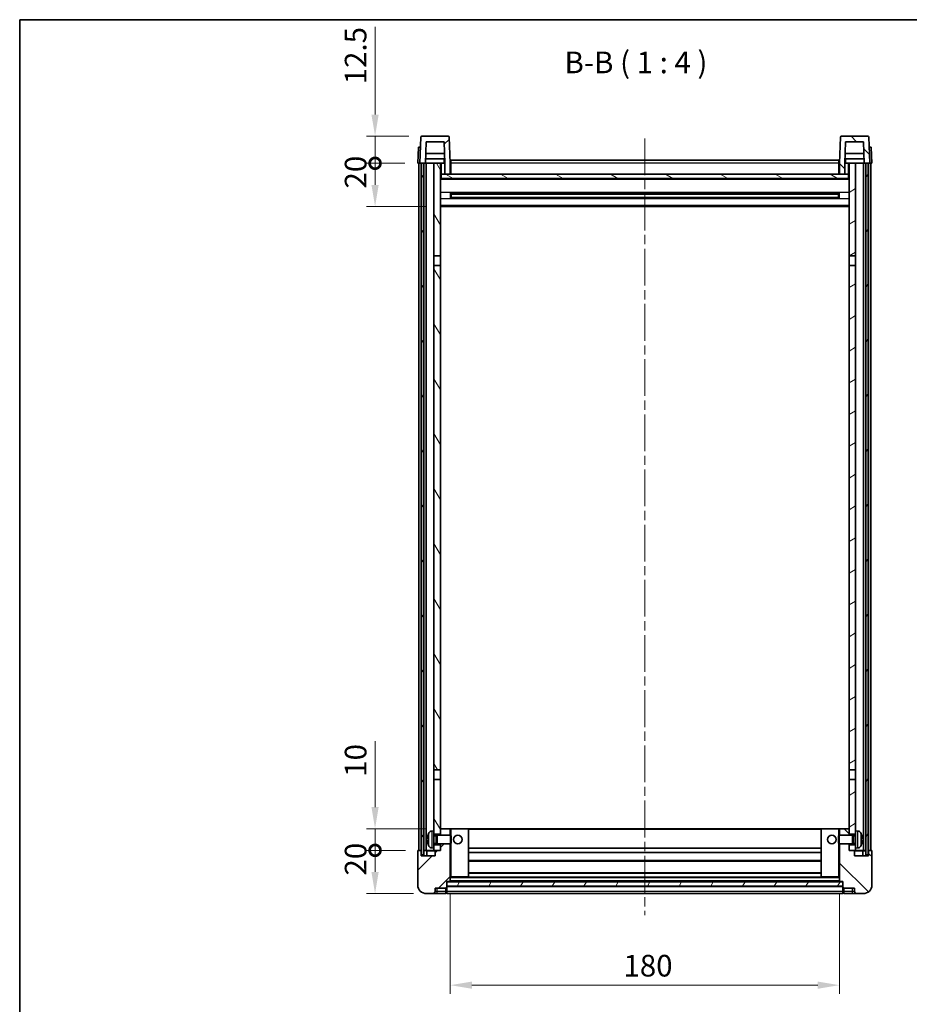
# Model space of a CAD drawing. Units: millimetres. Extents: x 0 to 8476, y -1 to 1124.
# Drawn here: x 1183 to 1594, y 669 to 1124 of the extents above; entities that cross this region are included whole.
import ezdxf

# ---------------------------------------------------------------- set-up
doc = ezdxf.new("R2010")
doc.units = ezdxf.units.MM
doc.header["$LTSCALE"] = 3
doc.linetypes.add('CHAIN', pattern=[0.3543, 0.2362, -0.0295, 0.0591, -0.0295])
doc.layers.get('Defpoints').update_dxf_attribs({"lineweight": 25})
for name, color, linetype, lineweight in [('Border (ISO)', 7, 'Continuous', 35), ('Centerline (ISO)', 131, 'Continuous', 18), ('Dimension (ISO)', 7, 'Continuous', 18), ('Hatch (ISO)', 1, 'Continuous', 18), ('Symbol (ISO)', 7, 'Continuous', 18), ('Visible (ISO)', 7, 'Continuous', 35), ('Visible Narrow (ISO)', 7, 'Continuous', 25)]:
    doc.layers.add(name, color=color, linetype=linetype, lineweight=lineweight)
doc.styles.add('Note Text (TK)', font='txt')
doc.dimstyles.new('Default - Method 1b (TK)', dxfattribs={"dimscale": 3, "dimtxt": 2.5, "dimasz": 2.5, "dimexe": 1, "dimexo": 1.5, "dimgap": 1, "dimtad": 1, "dimtoh": 1, "dimrnd": 1e-08, "dimdsep": 46, "dimtxsty": 'Note Text (TK)', "dimcen": 0.09, "dimdle": 5, "dimclrd": 100, "dimclre": 100, "dimclrt": 7, "dimadec": 1, "dimazin": 1, "dimtfac": 1, "dimtmove": 0, "dimatfit": 3, "dimfxl": 1, "dimtolj": 1, "dimlwd": -1, "dimlwe": -1, "dimarcsym": 0})
pattern_1 = [(45, (1125, -32), (-8.98026, 8.98026), [])]
pattern_2 = [(135.0002, (1125, -32), (-8.98022, -8.98029), [])]
pattern_3 = [(60, (1125, -32), (-10.99852, 6.35), [])]

# ---------------------------------------------------------------- blocks, each defined once
blk = doc.blocks.new('図面枠 tk図枠')
at = {"layer": 'Border (ISO)'}
for q in [(405.5, 289), (14.5, 8)]:
    blk.add_line((14.5, 289), q, dxfattribs=at)
blk = doc.blocks.new('*D58')
at = {"layer": 'Defpoints', "color": 0}
for p in [(1382.1, 725.83), (1562.1, 725.83), (1562.1, 677.83)]:
    blk.add_point(p, dxfattribs=at)
at = {"layer": 'Dimension (ISO)', "color": 100}
for p, q in [((1382.1, 719.83), (1382.1, 673.83)), ((1562.1, 719.83), (1562.1, 673.83)), ((1392.1, 677.83), (1552.1, 677.83))]:
    blk.add_line(p, q, dxfattribs=at)
for points in [[(1392.1, 679.49), (1392.1, 676.16), (1382.1, 677.83)], [(1552.1, 679.49), (1552.1, 676.16), (1562.1, 677.83)]]:
    blk.add_solid(points, dxfattribs=at)
at = {"layer": 'Dimension (ISO)', "color": 7, "insert": (1462.21, 686.83), "char_height": 10, "attachment_point": 4, "style": 'Note Text (TK)'}
blk.add_mtext('\\A1;180', dxfattribs=at)
blk = doc.blocks.new('_DotSmall')
at = {"color": 0, "linetype": 'ByBlock', "const_width": 0.5}
blk.add_lwpolyline([(-0.0625, 0, 1), (0.0625, 0, 1)], format="xyb", close=True, dxfattribs=at)
blk = doc.blocks.new('*D71')
at = {"layer": 'Defpoints', "color": 0}
for p in [(1347.35, 740.13), (1367.35, 740.13), (1371.1, 720.13)]:
    blk.add_point(p, dxfattribs=at)
at = {"layer": 'Dimension (ISO)', "color": 100}
for p, q in [((1361.35, 740.13), (1343.35, 740.13)), ((1347.35, 730.13), (1347.35, 740.13)), ((1365.1, 720.13), (1343.35, 720.13))]:
    blk.add_line(p, q, dxfattribs=at)
blk.add_solid([(1345.68, 730.13), (1349.01, 730.13), (1347.35, 720.13)], dxfattribs=at)
at = {"layer": 'Dimension (ISO)', "color": 100, "xscale": 10, "yscale": 10, "zscale": 10, "rotation": 90}
blk.add_blockref('_DotSmall', (1347.35, 740.13), dxfattribs=at)
at = {"layer": 'Dimension (ISO)', "color": 7, "insert": (1338.35, 728.48), "char_height": 10, "attachment_point": 4, "rotation": 90, "style": 'Note Text (TK)'}
blk.add_mtext('\\A1;20', dxfattribs=at)
blk = doc.blocks.new('*D72')
at = {"layer": 'Defpoints', "color": 0}
for p in [(1347.35, 750.13), (1376.7, 750.13), (1367.35, 740.13)]:
    blk.add_point(p, dxfattribs=at)
at = {"layer": 'Dimension (ISO)', "color": 100}
for p, q in [((1347.35, 760.13), (1347.35, 790.63)), ((1370.7, 750.13), (1343.35, 750.13)), ((1347.35, 740.13), (1347.35, 750.13)), ((1361.35, 740.13), (1343.35, 740.13)), ((1347.35, 740.13), (1347.35, 730.13))]:
    blk.add_line(p, q, dxfattribs=at)
blk.add_solid([(1345.68, 760.13), (1349.01, 760.13), (1347.35, 750.13)], dxfattribs=at)
at = {"layer": 'Dimension (ISO)', "color": 100, "xscale": 10, "yscale": 10, "zscale": 10, "rotation": 90}
blk.add_blockref('_DotSmall', (1347.35, 740.13), dxfattribs=at)
at = {"layer": 'Dimension (ISO)', "color": 7, "insert": (1338.35, 774.13), "char_height": 10, "attachment_point": 4, "rotation": 90, "style": 'Note Text (TK)'}
blk.add_mtext('\\A1;10', dxfattribs=at)
blk = doc.blocks.new('*D73')
at = {"layer": 'Defpoints', "color": 0}
for p in [(1347.35, 1057.63), (1367.1, 1057.63), (1376.6, 1037.63)]:
    blk.add_point(p, dxfattribs=at)
at = {"layer": 'Dimension (ISO)', "color": 100}
for p, q in [((1361.1, 1057.63), (1343.35, 1057.63)), ((1347.35, 1047.63), (1347.35, 1057.63)), ((1370.6, 1037.63), (1343.35, 1037.63))]:
    blk.add_line(p, q, dxfattribs=at)
blk.add_solid([(1345.68, 1047.63), (1349.01, 1047.63), (1347.35, 1037.63)], dxfattribs=at)
at = {"layer": 'Dimension (ISO)', "color": 100, "xscale": 10, "yscale": 10, "zscale": 10, "rotation": 90}
blk.add_blockref('_DotSmall', (1347.35, 1057.63), dxfattribs=at)
at = {"layer": 'Dimension (ISO)', "color": 7, "insert": (1338.35, 1045.98), "char_height": 10, "attachment_point": 4, "rotation": 90, "style": 'Note Text (TK)'}
blk.add_mtext('\\A1;20', dxfattribs=at)
blk = doc.blocks.new('*D74')
at = {"layer": 'Defpoints', "color": 0}
for p in [(1347.35, 1070.13), (1369.01, 1070.13), (1367.1, 1057.63)]:
    blk.add_point(p, dxfattribs=at)
at = {"layer": 'Dimension (ISO)', "color": 100}
for p, q in [((1347.35, 1080.13), (1347.35, 1120.63)), ((1363.01, 1070.13), (1343.35, 1070.13)), ((1347.35, 1057.63), (1347.35, 1070.13)), ((1361.1, 1057.63), (1343.35, 1057.63)), ((1347.35, 1057.63), (1347.35, 1047.63))]:
    blk.add_line(p, q, dxfattribs=at)
blk.add_solid([(1345.68, 1080.13), (1349.01, 1080.13), (1347.35, 1070.13)], dxfattribs=at)
at = {"layer": 'Dimension (ISO)', "color": 100, "xscale": 10, "yscale": 10, "zscale": 10, "rotation": 90}
blk.add_blockref('_DotSmall', (1347.35, 1057.63), dxfattribs=at)
at = {"layer": 'Dimension (ISO)', "color": 7, "insert": (1338.35, 1094.13), "char_height": 10, "attachment_point": 4, "rotation": 90, "style": 'Note Text (TK)'}
blk.add_mtext('\\A1;12.5', dxfattribs=at)

msp = doc.modelspace()

# ---------------------------------------------------------------- hatches: boundary and pattern name
at = {"layer": 'Hatch (ISO)'}
h = msp.add_hatch(dxfattribs=at)
h.set_pattern_fill('ANSI31', color=256, scale=101.6, style=0)
h.set_pattern_definition(pattern_1)
edge = h.paths.add_edge_path()
edge.add_line((1370.9459, 1067.6256), (1379.2445, 1067.6256))
edge.add_line((1379.2445, 1067.6256), (1379.5937, 1057.6256))
edge.add_line((1379.5937, 1057.6256), (1379.5952, 1057.6256))
edge.add_line((1379.5952, 1057.6256), (1379.5952, 1052.6256))
edge.add_line((1379.5952, 1052.6256), (1382.0952, 1052.6256))
edge.add_line((1382.0952, 1052.6256), (1382.0952, 1057.6256))
edge.add_line((1382.0952, 1057.6256), (1381.6755, 1069.643))
edge.add_ellipse((1381.1759, 1069.6256), major_axis=(0.4997, 0.0174), ratio=1, start_angle=0, end_angle=88)
edge.add_line((1381.1759, 1070.1256), (1369.0146, 1070.1256))
edge.add_ellipse((1369.0146, 1069.6256), major_axis=(0, 0.5), ratio=1, start_angle=0, end_angle=88)
edge.add_line((1368.5149, 1069.643), (1368.0952, 1057.6256))
edge.add_line((1368.0952, 1057.6256), (1368.8452, 1057.6256))
edge.add_line((1368.8452, 1057.6256), (1369.8452, 1057.6256))
edge.add_line((1369.8452, 1057.6256), (1370.5967, 1057.6256))
edge.add_line((1370.5967, 1057.6256), (1370.9459, 1067.6256))
h = msp.add_hatch(dxfattribs=at)
h.set_pattern_fill('ANSI31', color=256, scale=101.6, angle=90.00021, style=0)
h.set_pattern_definition(pattern_2)
edge = h.paths.add_edge_path()
edge.add_line((1562.0952, 1052.6256), (1564.5952, 1052.6256))
edge.add_line((1564.5952, 1052.6256), (1564.5952, 1057.6256))
edge.add_line((1564.5952, 1057.6256), (1564.5967, 1057.6256))
edge.add_line((1564.5967, 1057.6256), (1564.9459, 1067.6256))
edge.add_line((1564.9459, 1067.6256), (1573.2445, 1067.6256))
edge.add_line((1573.2445, 1067.6256), (1573.5937, 1057.6256))
edge.add_line((1573.5937, 1057.6256), (1574.3452, 1057.6256))
edge.add_line((1574.3452, 1057.6256), (1575.3452, 1057.6256))
edge.add_line((1575.3452, 1057.6256), (1576.0952, 1057.6256))
edge.add_line((1576.0952, 1057.6256), (1575.6755, 1069.643))
edge.add_ellipse((1575.1759, 1069.6256), major_axis=(0.4997, 0.0174), ratio=1, start_angle=0, end_angle=88)
edge.add_line((1575.1759, 1070.1256), (1563.0146, 1070.1256))
edge.add_ellipse((1563.0146, 1069.6256), major_axis=(0, 0.5), ratio=1, start_angle=0, end_angle=88)
edge.add_line((1562.5149, 1069.643), (1562.0952, 1057.6256))
edge.add_line((1562.0952, 1057.6256), (1562.0952, 1052.6256))
h = msp.add_hatch(dxfattribs=at)
h.set_pattern_fill('ANSI31', color=256, scale=101.6, angle=14.999978, style=0)
h.set_pattern_definition(pattern_3)
h.paths.add_polyline_path([(1574.3452, 1057.6256), (1574.3452, 738.1256), (1575.3452, 738.1256), (1575.3452, 1057.6256)])
h.paths.add_polyline_path([(1368.8452, 1057.6256), (1368.8452, 738.1256), (1369.8452, 738.1256), (1369.8452, 1057.6256)])
h = msp.add_hatch(dxfattribs=at)
h.set_pattern_fill('ANSI31', color=256, scale=101.6, angle=75.000175, style=0)
h.set_pattern_definition([(120.0002, (1125, -32), (-10.9985, -6.35003), [])])
h.paths.add_polyline_path([(1374.5952, 742.6256), (1374.5952, 741.1256), (1374.5952, 740.1256), (1375.3452, 740.1256), (1377.5952, 740.1256), (1377.5952, 742.6256)])
h.paths.add_polyline_path([(1374.5952, 1014.8756), (1377.5952, 1014.8756), (1377.5952, 1057.6256), (1374.5952, 1057.6256)])
h.paths.add_polyline_path([(1374.5952, 749.1256), (1374.5952, 747.6256), (1377.5952, 747.6256), (1377.5952, 750.0256), (1377.5952, 772.8756), (1374.5952, 772.8756)])
h.paths.add_polyline_path([(1374.5952, 777.3756), (1377.5952, 777.3756), (1377.5952, 1010.3756), (1374.5952, 1010.3756)])
h = msp.add_hatch(dxfattribs=at)
h.set_pattern_fill('ANSI31', color=256, scale=101.6, angle=-14.999978, style=0)
h.set_pattern_definition([(30, (1125, -32), (-6.35, 10.99852), [])])
h.paths.add_polyline_path([(1569.5952, 741.1256), (1569.5952, 742.6256), (1566.5952, 742.6256), (1566.5952, 740.1256), (1568.8452, 740.1256), (1569.5952, 740.1256)])
h.paths.add_polyline_path([(1566.5952, 1014.8756), (1569.5952, 1014.8756), (1569.5952, 1057.6256), (1566.5952, 1057.6256)])
h.paths.add_polyline_path([(1569.5952, 747.6256), (1569.5952, 749.1256), (1569.5952, 772.8756), (1566.5952, 772.8756), (1566.5952, 750.0256), (1566.5952, 747.6256)])
h.paths.add_polyline_path([(1566.5952, 777.3756), (1569.5952, 777.3756), (1569.5952, 1010.3756), (1566.5952, 1010.3756)])
h = msp.add_hatch(dxfattribs=at)
h.set_pattern_fill('ANSI31', color=256, scale=101.6, angle=105.000246, style=0)
h.set_pattern_definition([(150.0002, (1125, -32), (-6.34995, -10.99855), [])])
h.paths.add_polyline_path([(1377.8452, 1052.6256), (1377.8452, 1050.6256), (1566.3452, 1050.6256), (1566.3452, 1052.6256), (1564.5952, 1052.6256), (1562.0952, 1052.6256), (1382.0952, 1052.6256), (1379.5952, 1052.6256)])
h = msp.add_hatch(dxfattribs=at)
h.set_pattern_fill('ANSI31', color=256, scale=101.6, style=0)
h.set_pattern_definition(pattern_1)
edge = h.paths.add_edge_path()
edge.add_line((1371.0952, 720.1256), (1374.0952, 720.1256))
edge.add_ellipse((1374.0952, 721.1256), major_axis=(0, -1), ratio=1, start_angle=0, end_angle=90)
edge.add_line((1375.0952, 721.1256), (1375.0952, 722.6256))
edge.add_line((1375.0952, 722.6256), (1380.0952, 722.6256))
edge.add_line((1380.0952, 722.6256), (1380.0952, 722.8256))
edge.add_line((1380.0952, 722.8256), (1380.3452, 722.8256))
edge.add_ellipse((1380.3452, 723.0756), major_axis=(0, -0.25), ratio=1, start_angle=0, end_angle=90)
edge.add_line((1380.5952, 723.0756), (1380.5952, 723.6256))
edge.add_line((1380.5952, 723.6256), (1380.5952, 725.6256))
edge.add_line((1380.5952, 725.6256), (1380.5952, 725.7256))
edge.add_line((1380.5952, 725.7256), (1381.9952, 725.7256))
edge.add_ellipse((1381.9952, 725.8256), major_axis=(0, -0.1), ratio=1, start_angle=0, end_angle=90)
edge.add_line((1382.0952, 725.8256), (1382.0952, 743.1256))
edge.add_line((1382.0952, 743.1256), (1377.5952, 743.1256))
edge.add_line((1377.5952, 743.1256), (1377.5952, 742.6256))
edge.add_line((1377.5952, 742.6256), (1377.5952, 740.1256))
edge.add_line((1377.5952, 740.1256), (1375.3452, 740.1256))
edge.add_ellipse((1375.3452, 739.8756), major_axis=(0, 0.25), ratio=1, start_angle=0, end_angle=90)
edge.add_line((1375.0952, 739.8756), (1375.0952, 737.6256))
edge.add_line((1375.0952, 737.6256), (1368.5952, 737.6256))
edge.add_line((1368.5952, 737.6256), (1368.5952, 739.8756))
edge.add_ellipse((1368.3452, 739.8756), major_axis=(0.25, 0), ratio=1, start_angle=0, end_angle=90)
edge.add_line((1368.3452, 740.1256), (1367.3452, 740.1256))
edge.add_ellipse((1367.3452, 739.8756), major_axis=(0, 0.25), ratio=1, start_angle=0, end_angle=90)
edge.add_line((1367.0952, 739.8756), (1367.0952, 724.1256))
edge.add_ellipse((1371.0952, 724.1256), major_axis=(-4, 0), ratio=1, start_angle=0, end_angle=90)
edge = h.paths.add_edge_path()
edge.add_ellipse((1381.9952, 750.0256), major_axis=(0.1, 0), ratio=1, start_angle=0, end_angle=90)
edge.add_line((1381.9952, 750.1256), (1377.6952, 750.1256))
edge.add_ellipse((1377.6952, 750.0256), major_axis=(0, 0.1), ratio=1, start_angle=0, end_angle=90)
edge.add_line((1377.5952, 750.0256), (1377.5952, 747.6256))
edge.add_line((1377.5952, 747.6256), (1377.5952, 747.1256))
edge.add_line((1377.5952, 747.1256), (1382.0952, 747.1256))
edge.add_line((1382.0952, 747.1256), (1382.0952, 750.0256))
h = msp.add_hatch(dxfattribs=at)
h.set_pattern_fill('ANSI31', color=256, scale=101.6, angle=90.00021, style=0)
h.set_pattern_definition(pattern_2)
edge = h.paths.add_edge_path()
edge.add_line((1570.0952, 720.1256), (1573.0952, 720.1256))
edge.add_ellipse((1573.0952, 724.1256), major_axis=(0, -4), ratio=1, start_angle=0, end_angle=90)
edge.add_line((1577.0952, 724.1256), (1577.0952, 739.8756))
edge.add_ellipse((1576.8452, 739.8756), major_axis=(0.25, 0), ratio=1, start_angle=0, end_angle=90)
edge.add_line((1576.8452, 740.1256), (1575.8452, 740.1256))
edge.add_ellipse((1575.8452, 739.8756), major_axis=(0, 0.25), ratio=1, start_angle=0, end_angle=90)
edge.add_line((1575.5952, 739.8756), (1575.5952, 737.6256))
edge.add_line((1575.5952, 737.6256), (1569.0952, 737.6256))
edge.add_line((1569.0952, 737.6256), (1569.0952, 739.8756))
edge.add_ellipse((1568.8452, 739.8756), major_axis=(0.25, 0), ratio=1, start_angle=0, end_angle=90)
edge.add_line((1568.8452, 740.1256), (1566.5952, 740.1256))
edge.add_line((1566.5952, 740.1256), (1566.5952, 742.6256))
edge.add_line((1566.5952, 742.6256), (1566.5952, 743.1256))
edge.add_line((1566.5952, 743.1256), (1562.0952, 743.1256))
edge.add_line((1562.0952, 743.1256), (1562.0952, 725.8256))
edge.add_ellipse((1562.1952, 725.8256), major_axis=(-0.1, 0), ratio=1, start_angle=0, end_angle=90)
edge.add_line((1562.1952, 725.7256), (1563.5952, 725.7256))
edge.add_line((1563.5952, 725.7256), (1563.5952, 725.6256))
edge.add_line((1563.5952, 725.6256), (1563.5952, 723.6256))
edge.add_line((1563.5952, 723.6256), (1563.5952, 723.0756))
edge.add_ellipse((1563.8452, 723.0756), major_axis=(-0.25, 0), ratio=1, start_angle=0, end_angle=90)
edge.add_line((1563.8452, 722.8256), (1564.0952, 722.8256))
edge.add_line((1564.0952, 722.8256), (1564.0952, 722.6256))
edge.add_line((1564.0952, 722.6256), (1569.0952, 722.6256))
edge.add_line((1569.0952, 722.6256), (1569.0952, 721.1256))
edge.add_ellipse((1570.0952, 721.1256), major_axis=(-1, 0), ratio=1, start_angle=0, end_angle=90)
edge = h.paths.add_edge_path()
edge.add_ellipse((1562.1952, 750.0256), major_axis=(0, 0.1), ratio=1, start_angle=0, end_angle=90)
edge.add_line((1562.0952, 750.0256), (1562.0952, 747.1256))
edge.add_line((1562.0952, 747.1256), (1566.5952, 747.1256))
edge.add_line((1566.5952, 747.1256), (1566.5952, 747.6256))
edge.add_line((1566.5952, 747.6256), (1566.5952, 750.0256))
edge.add_ellipse((1566.4952, 750.0256), major_axis=(0.1, 0), ratio=1, start_angle=0, end_angle=90)
edge.add_line((1566.4952, 750.1256), (1562.1952, 750.1256))
h = msp.add_hatch(dxfattribs=at)
h.set_pattern_fill('ANSI31', color=256, scale=101.6, angle=14.999978, style=0)
h.set_pattern_definition(pattern_3)
h.paths.add_polyline_path([(1380.5952, 725.6256), (1380.5952, 723.6256), (1563.5952, 723.6256), (1563.5952, 725.6256)])

# ---------------------------------------------------------------- linework, layer by layer
at = {"layer": 'Centerline (ISO)', "linetype": 'CHAIN', "ltscale": 23.990969}
msp.add_line((1472.0952, 1069.1256), (1472.0952, 710.1256), dxfattribs=at)
at = {"layer": 'Visible (ISO)'}
for p, q in [((1368.5149, 1069.643), (1368.0952, 1057.6256)), ((1381.1759, 1070.1256), (1369.0146, 1070.1256)), ((1382.0952, 1057.6256), (1381.6755, 1069.643)), ((1562.5149, 1069.643), (1562.0952, 1057.6256)), ((1575.1759, 1070.1256), (1563.0146, 1070.1256)), ((1576.0952, 1057.6256), (1575.6755, 1069.643)), ((1367.3571, 1065.1256), (1367.0952, 1057.6256)), ((1367.3571, 1065.1256), (1368.3565, 1065.1256)), ((1368.3571, 1065.1256), (1368.3565, 1065.1256)), ((1370.5967, 1057.6256), (1370.9459, 1067.6256)), ((1370.9459, 1067.6256), (1379.2445, 1067.6256)), ((1379.2445, 1067.6256), (1379.5937, 1057.6256)), ((1564.5967, 1057.6256), (1564.9459, 1067.6256)), ((1564.9459, 1067.6256), (1573.2445, 1067.6256)), ((1573.2445, 1067.6256), (1573.5937, 1057.6256)), ((1575.8339, 1065.1256), (1575.8333, 1065.1256)), ((1575.8339, 1065.1256), (1576.8333, 1065.1256)), ((1577.0952, 1057.6256), (1576.8333, 1065.1256)), ((1379.4365, 1062.1256), (1370.7539, 1062.1256)), ((1573.4365, 1062.1256), (1564.7539, 1062.1256)), ((1368.0946, 1057.6256), (1367.0952, 1057.6256)), ((1367.5952, 740.1256), (1367.5952, 1057.6256)), ((1368.0952, 1057.6256), (1368.0946, 1057.6256)), ((1368.0952, 1057.6256), (1370.5967, 1057.6256)), ((1368.5952, 740.1256), (1368.5952, 1057.6256)), ((1368.8452, 1057.6256), (1368.8452, 738.1256)), ((1369.8452, 1057.6256), (1368.8452, 1057.6256)), ((1369.8452, 738.1256), (1369.8452, 1057.6256)), ((1369.9452, 740.1256), (1369.9452, 1057.6256)), ((1370.9452, 1057.6256), (1370.5967, 1057.6256)), ((1379.5238, 1059.6256), (1370.6666, 1059.6256)), ((1374.5952, 1057.6256), (1370.9452, 1057.6256)), ((1370.9452, 740.1256), (1370.9452, 1057.6256)), ((1377.5952, 1057.6256), (1374.5952, 1057.6256)), ((1374.5952, 1057.6256), (1374.5952, 1014.8756)), ((1377.5952, 1014.8756), (1377.5952, 1057.6256)), ((1377.5952, 1057.6256), (1379.3452, 1057.6256)), ((1379.3452, 1059.6256), (1379.3452, 1057.6256)), ((1379.3452, 1057.6256), (1379.5937, 1057.6256)), ((1379.5937, 1057.6256), (1379.5952, 1057.6256)), ((1379.5952, 1057.6256), (1379.5952, 1052.6256)), ((1382.3452, 1057.6256), (1382.0952, 1057.6256)), ((1382.0952, 1052.6256), (1382.0952, 1057.6256)), ((1382.3452, 1059.1256), (1561.8452, 1059.1256)), ((1382.3452, 1057.6256), (1382.3452, 1059.1256)), ((1382.3452, 1057.6256), (1382.3452, 1052.6256)), ((1561.8452, 1059.1256), (1561.8452, 1057.6256)), ((1562.0952, 1057.6256), (1561.8452, 1057.6256)), ((1561.8452, 1052.6256), (1561.8452, 1057.6256)), ((1562.0952, 1057.6256), (1562.0952, 1052.6256)), ((1564.5952, 1052.6256), (1564.5952, 1057.6256)), ((1564.5952, 1057.6256), (1564.5967, 1057.6256)), ((1564.5967, 1057.6256), (1564.8452, 1057.6256)), ((1573.5238, 1059.6256), (1564.6666, 1059.6256)), ((1564.8452, 1059.6256), (1564.8452, 1057.6256)), ((1564.8452, 1057.6256), (1566.5952, 1057.6256)), ((1569.5952, 1057.6256), (1566.5952, 1057.6256)), ((1566.5952, 1057.6256), (1566.5952, 1014.8756)), ((1569.5952, 1014.8756), (1569.5952, 1057.6256)), ((1573.2452, 1057.6256), (1569.5952, 1057.6256)), ((1573.5937, 1057.6256), (1573.2452, 1057.6256)), ((1573.2452, 740.1256), (1573.2452, 1057.6256)), ((1573.5937, 1057.6256), (1576.0952, 1057.6256)), ((1574.2452, 740.1256), (1574.2452, 1057.6256)), ((1574.3452, 1057.6256), (1574.3452, 738.1256)), ((1575.3452, 1057.6256), (1574.3452, 1057.6256)), ((1575.3452, 738.1256), (1575.3452, 1057.6256)), ((1575.5952, 740.1256), (1575.5952, 1057.6256)), ((1576.0958, 1057.6256), (1576.0952, 1057.6256)), ((1577.0952, 1057.6256), (1576.0958, 1057.6256)), ((1576.5952, 740.1256), (1576.5952, 1057.6256)), ((1377.8452, 1052.6256), (1377.5952, 1052.6256)), ((1377.8452, 1052.6256), (1377.8452, 1050.6256)), ((1566.3452, 1052.6256), (1377.8452, 1052.6256)), ((1379.5952, 1052.6256), (1382.0952, 1052.6256)), ((1382.3452, 1052.7256), (1382.0952, 1052.7256)), ((1562.0952, 1052.7256), (1561.8452, 1052.7256)), ((1562.0952, 1052.6256), (1564.5952, 1052.6256)), ((1566.3452, 1050.6256), (1566.3452, 1052.6256)), ((1566.5952, 1052.6256), (1566.3452, 1052.6256)), ((1566.5952, 1050.5256), (1377.5952, 1050.5256)), ((1377.8452, 1050.6256), (1566.3452, 1050.6256)), ((1382.1657, 1041.4481), (1382.1657, 1043.8031)), ((1561.7508, 1043.7012), (1382.4396, 1043.7012)), ((1382.5952, 1043.7012), (1382.5952, 1041.55)), ((1388.3952, 1043.433), (1382.5952, 1043.433)), ((1561.5952, 1043.3736), (1382.5952, 1043.3736)), ((1388.3952, 1043.7012), (1388.3952, 1043.5081)), ((1388.3952, 1043.433), (1388.3952, 1043.5081)), ((1555.7952, 1043.5081), (1555.7952, 1043.7012)), ((1555.7952, 1043.5081), (1555.7952, 1043.433)), ((1561.5952, 1043.433), (1555.7952, 1043.433)), ((1561.5952, 1041.55), (1561.5952, 1043.7012)), ((1562.0247, 1043.8031), (1562.0247, 1041.4481)), ((1566.5952, 1037.6256), (1377.5952, 1037.6256)), ((1561.7508, 1041.55), (1382.4396, 1041.55)), ((1561.5952, 1041.8776), (1382.5952, 1041.8776)), ((1382.5952, 1041.8182), (1388.3952, 1041.8182)), ((1388.3952, 1041.7431), (1388.3952, 1041.8182)), ((1388.3952, 1041.7431), (1388.3952, 1041.55)), ((1555.7952, 1041.8182), (1561.5952, 1041.8182)), ((1555.7952, 1041.8182), (1555.7952, 1041.7431)), ((1555.7952, 1041.55), (1555.7952, 1041.7431)), ((1374.5952, 1014.8756), (1377.5952, 1014.8756)), ((1374.5952, 1010.3756), (1374.5952, 1014.8756)), ((1377.5952, 1014.8756), (1377.5952, 1010.3756)), ((1566.5952, 1014.8756), (1569.5952, 1014.8756)), ((1566.5952, 1010.3756), (1566.5952, 1014.8756)), ((1569.5952, 1014.8756), (1569.5952, 1010.3756)), ((1377.5952, 1010.3756), (1374.5952, 1010.3756)), ((1374.5952, 1010.3756), (1374.5952, 777.3756)), ((1377.5952, 777.3756), (1377.5952, 1010.3756)), ((1569.5952, 1010.3756), (1566.5952, 1010.3756)), ((1566.5952, 1010.3756), (1566.5952, 777.3756)), ((1569.5952, 777.3756), (1569.5952, 1010.3756)), ((1374.5952, 777.3756), (1377.5952, 777.3756)), ((1374.5952, 772.8756), (1374.5952, 777.3756)), ((1377.5952, 777.3756), (1377.5952, 772.8756)), ((1566.5952, 777.3756), (1569.5952, 777.3756)), ((1566.5952, 772.8756), (1566.5952, 777.3756)), ((1569.5952, 777.3756), (1569.5952, 772.8756)), ((1377.5952, 772.8756), (1374.5952, 772.8756)), ((1374.5952, 772.8756), (1374.5952, 749.1256)), ((1377.5952, 747.6256), (1377.5952, 772.8756)), ((1569.5952, 772.8756), (1566.5952, 772.8756)), ((1566.5952, 772.8756), (1566.5952, 747.6256)), ((1569.5952, 749.1256), (1569.5952, 772.8756)), ((1373.5363, 749.0329), (1374.5952, 749.1256)), ((1374.5952, 741.1256), (1374.5952, 749.1256)), ((1374.5952, 747.6256), (1377.5952, 747.6256)), ((1374.5952, 746.9108), (1375.5658, 746.9108)), ((1375.5658, 746.9108), (1375.9952, 747.1256)), ((1375.5658, 743.3403), (1375.5658, 746.9108)), ((1375.9952, 743.1256), (1375.9952, 747.1256)), ((1375.9952, 747.1256), (1382.1657, 747.1256)), ((1377.6952, 750.1256), (1377.5952, 750.1256)), ((1377.5952, 750.0256), (1377.5952, 747.1256)), ((1381.9952, 750.1256), (1377.6952, 750.1256)), ((1382.5952, 750.1256), (1381.9952, 750.1256)), ((1382.0952, 747.1256), (1382.0952, 750.0256)), ((1382.1657, 743.1256), (1382.1657, 747.1256)), ((1382.5952, 746.6962), (1382.1657, 747.1256)), ((1390.4952, 750.1256), (1382.5952, 750.1256)), ((1382.5952, 746.6962), (1382.5952, 743.555)), ((1553.6952, 750.1256), (1390.4952, 750.1256)), ((1390.5952, 727.8256), (1390.5952, 750.0256)), ((1553.5952, 750.0256), (1553.5952, 727.8256)), ((1561.5952, 750.1256), (1553.6952, 750.1256)), ((1562.1952, 750.1256), (1561.5952, 750.1256)), ((1561.5952, 746.6962), (1562.0247, 747.1256)), ((1561.5952, 743.555), (1561.5952, 746.6962)), ((1562.0247, 747.1256), (1562.0247, 743.1256)), ((1568.1952, 747.1256), (1562.0247, 747.1256)), ((1562.0952, 750.0256), (1562.0952, 747.1256)), ((1566.4952, 750.1256), (1562.1952, 750.1256)), ((1566.5952, 750.1256), (1566.4952, 750.1256)), ((1566.5952, 747.1256), (1566.5952, 750.0256)), ((1566.5952, 747.6256), (1569.5952, 747.6256)), ((1568.1952, 747.1256), (1568.1952, 743.1256)), ((1568.6246, 746.9108), (1568.1952, 747.1256)), ((1568.6246, 746.9108), (1568.6246, 743.3403)), ((1569.5952, 746.9108), (1568.6246, 746.9108)), ((1569.5952, 749.1256), (1569.5952, 741.1256)), ((1570.6541, 749.0329), (1569.5952, 749.1256)), ((1371.8812, 745.4079), (1371.8812, 744.8433)), ((1374.5952, 743.3403), (1375.5658, 743.3403)), ((1377.5952, 742.6256), (1374.5952, 742.6256)), ((1375.5658, 743.3403), (1375.9952, 743.1256)), ((1375.9952, 743.1256), (1382.1657, 743.1256)), ((1377.5952, 743.1256), (1377.5952, 740.1256)), ((1377.5952, 740.1256), (1377.5952, 742.6256)), ((1382.0952, 725.8256), (1382.0952, 743.1256)), ((1382.5952, 743.555), (1382.1657, 743.1256)), ((1561.5952, 743.555), (1562.0247, 743.1256)), ((1568.1952, 743.1256), (1562.0247, 743.1256)), ((1562.0952, 743.1256), (1562.0952, 725.8256)), ((1566.5952, 740.1256), (1566.5952, 743.1256)), ((1569.5952, 742.6256), (1566.5952, 742.6256)), ((1566.5952, 742.6256), (1566.5952, 740.1256)), ((1568.6246, 743.3403), (1568.1952, 743.1256)), ((1569.5952, 743.3403), (1568.6246, 743.3403)), ((1572.3092, 744.8433), (1572.3092, 745.4079)), ((1367.0952, 739.8756), (1367.0952, 724.1256)), ((1368.3452, 740.1256), (1367.3452, 740.1256)), ((1368.5952, 740.1256), (1368.3452, 740.1256)), ((1368.5952, 740.1256), (1368.8452, 740.1256)), ((1368.5952, 737.6256), (1368.5952, 739.8756)), ((1375.0952, 737.6256), (1368.5952, 737.6256)), ((1368.8452, 738.1256), (1369.8452, 738.1256)), ((1369.8452, 740.1256), (1369.9452, 740.1256)), ((1369.9452, 740.1256), (1370.9452, 740.1256)), ((1370.9452, 740.1256), (1374.5952, 740.1256)), ((1371.3452, 739.8756), (1371.3452, 737.6256)), ((1373.5363, 741.2182), (1374.5952, 741.1256)), ((1374.5952, 741.1256), (1374.5952, 740.1256)), ((1374.5952, 740.1256), (1377.5952, 740.1256)), ((1375.0952, 739.8756), (1375.0952, 737.6256)), ((1377.5952, 740.1256), (1375.3452, 740.1256)), ((1553.5952, 741.1256), (1390.5952, 741.1256)), ((1553.5952, 739.1256), (1390.5952, 739.1256)), ((1568.8452, 740.1256), (1566.5952, 740.1256)), ((1566.5952, 740.1256), (1569.5952, 740.1256)), ((1569.0952, 737.6256), (1569.0952, 739.8756)), ((1575.5952, 737.6256), (1569.0952, 737.6256)), ((1570.6541, 741.2182), (1569.5952, 741.1256)), ((1569.5952, 740.1256), (1569.5952, 741.1256)), ((1569.5952, 740.1256), (1573.2452, 740.1256)), ((1572.8452, 737.6256), (1572.8452, 739.8756)), ((1573.2452, 740.1256), (1574.2452, 740.1256)), ((1574.2452, 740.1256), (1574.3452, 740.1256)), ((1574.3452, 738.1256), (1575.3452, 738.1256)), ((1575.3452, 740.1256), (1575.5952, 740.1256)), ((1575.8452, 740.1256), (1575.5952, 740.1256)), ((1575.5952, 739.8756), (1575.5952, 737.6256)), ((1576.8452, 740.1256), (1575.8452, 740.1256)), ((1577.0952, 724.1256), (1577.0952, 739.8756)), ((1553.5952, 735.1256), (1390.5952, 735.1256)), ((1553.5952, 729.7256), (1390.5952, 729.7256)), ((1380.5952, 723.0756), (1380.5952, 725.7256)), ((1380.5952, 725.7256), (1381.9952, 725.7256)), ((1380.5952, 725.6256), (1380.5952, 723.6256)), ((1563.5952, 725.6256), (1380.5952, 725.6256)), ((1380.5952, 723.6256), (1563.5952, 723.6256)), ((1563.5952, 723.5256), (1380.5952, 723.5256)), ((1562.1952, 725.7256), (1381.9952, 725.7256)), ((1382.0952, 727.7256), (1382.5952, 727.7256)), ((1382.5952, 727.7256), (1390.4952, 727.7256)), ((1553.6952, 727.7256), (1390.4952, 727.7256)), ((1553.6952, 727.7256), (1561.5952, 727.7256)), ((1561.5952, 727.7256), (1562.0952, 727.7256)), ((1562.1952, 725.7256), (1563.5952, 725.7256)), ((1563.5952, 725.7256), (1563.5952, 723.0756)), ((1563.5952, 723.6256), (1563.5952, 725.6256)), ((1371.0952, 720.1256), (1374.0952, 720.1256)), ((1374.0952, 720.1256), (1376.0952, 720.1256)), ((1375.0952, 721.1256), (1375.0952, 722.6256)), ((1375.0952, 722.6256), (1380.0952, 722.6256)), ((1376.0952, 720.1256), (1380.0952, 720.1256)), ((1380.0952, 722.6256), (1380.0952, 722.8256)), ((1380.0952, 722.8256), (1380.3452, 722.8256)), ((1380.0952, 721.1256), (1380.0952, 722.6256)), ((1380.0952, 721.1256), (1380.0952, 720.1256)), ((1380.3452, 720.3256), (1380.0952, 720.3256)), ((1380.5952, 723.0756), (1380.5952, 721.1256)), ((1380.5952, 720.1256), (1380.5952, 721.1256)), ((1563.5952, 720.1256), (1380.5952, 720.1256)), ((1563.5952, 721.1256), (1563.5952, 723.0756)), ((1563.5952, 721.1256), (1563.5952, 720.1256)), ((1563.8452, 722.8256), (1564.0952, 722.8256)), ((1563.8452, 720.3256), (1564.0952, 720.3256)), ((1564.0952, 722.8256), (1564.0952, 722.6256)), ((1564.0952, 722.6256), (1569.0952, 722.6256)), ((1564.0952, 722.6256), (1564.0952, 721.1256)), ((1564.0952, 720.1256), (1564.0952, 721.1256)), ((1564.0952, 720.1256), (1568.0952, 720.1256)), ((1568.0952, 720.1256), (1570.0952, 720.1256)), ((1569.0952, 722.6256), (1569.0952, 721.1256)), ((1570.0952, 720.1256), (1573.0952, 720.1256))]:
    msp.add_line(p, q, dxfattribs=at)
for centre in [(1385.5952, 745.1256), (1558.5952, 745.1256)]:
    msp.add_circle(centre, 2, dxfattribs=at)
for centre, radius, start, end in [((1369.0146, 1069.6256), 0.5, 90, 178), ((1381.1759, 1069.6256), 0.5, 2, 90), ((1563.0146, 1069.6256), 0.5, 90, 178), ((1575.1759, 1069.6256), 0.5, 2, 90), ((1372.0058, 747.3102), 0.1246, 159.960393, 178.185174), ((1377.9952, 745.1256), 6.5, 151.827266, 159.960393), ((1373.6757, 747.439), 1.6, 95, 151.827266), ((1377.6952, 750.0256), 0.1, 90, 180), ((1381.9952, 750.0256), 0.1, 0, 90), ((1390.4952, 750.0256), 0.1, 0, 90), ((1553.6952, 750.0256), 0.1, 90, 180), ((1562.1952, 750.0256), 0.1, 90, 180), ((1566.4952, 750.0256), 0.1, 0, 90), ((1570.5147, 747.439), 1.6, 28.172734, 85), ((1566.1952, 745.1256), 6.5, 20.039607, 28.172734), ((1572.1846, 747.3102), 0.1246, 1.814826, 20.039607), ((1372.0058, 742.9409), 0.1246, 181.814826, 200.039607), ((1377.9952, 745.1256), 6.5, 200.039607, 208.172734), ((1373.6757, 742.8121), 1.6, 208.172734, 265), ((1570.5147, 742.8121), 1.6, 275, 331.827266), ((1566.1952, 745.1256), 6.5, 331.827266, 339.960393), ((1572.1846, 742.9409), 0.1246, 339.960393, 358.185174), ((1367.3452, 739.8756), 0.25, 90, 180), ((1368.3452, 739.8756), 0.25, 0, 90), ((1371.0952, 739.8756), 0.25, 0, 90), ((1375.3452, 739.8756), 0.25, 90, 180), ((1568.8452, 739.8756), 0.25, 0, 90), ((1573.0952, 739.8756), 0.25, 90, 180), ((1575.8452, 739.8756), 0.25, 90, 180), ((1576.8452, 739.8756), 0.25, 0, 90), ((1371.0952, 724.1256), 4, 180, 270), ((1381.9952, 725.8256), 0.1, 270, 0), ((1390.4952, 727.8256), 0.1, 270, 0), ((1553.6952, 727.8256), 0.1, 180, 270), ((1562.1952, 725.8256), 0.1, 180, 270), ((1573.0952, 724.1256), 4, 270, 0), ((1374.0952, 721.1256), 1, 270, 0), ((1380.3452, 723.0756), 0.25, 270, 0), ((1380.3452, 720.5756), 0.25, 270, 0), ((1563.8452, 723.0756), 0.25, 180, 270), ((1563.8452, 720.5756), 0.25, 180, 270), ((1570.0952, 721.1256), 1, 180, 270)]:
    msp.add_arc(centre, radius, start, end, dxfattribs=at)
for centre, major_axis, ratio, start_param, end_param in [((1377.983, 745.1184), (-3.2829, 5.6083), 0.99488747, 0.69485901, 0.93384331), ((1566.2074, 745.1184), (-3.2829, -5.6083), 0.99488747, 2.20774935, 2.44673364), ((1377.983, 744.986), (-6.4737, 0.5671), 0.05101764, 0.10959827, 0.34858257), ((1377.983, 745.2652), (-6.4737, -0.5671), 0.05101764, 5.93460274, 6.17358703), ((1377.983, 745.1327), (3.2829, 5.6083), 0.99488747, 2.20774935, 2.44673364), ((1566.2074, 744.986), (6.4737, 0.5671), 0.05101764, 5.93460274, 6.17358703), ((1566.2074, 745.2652), (6.4737, -0.5671), 0.05101764, 0.10959827, 0.34858257), ((1566.2074, 745.1327), (3.2829, -5.6083), 0.99488747, 0.69485901, 0.93384331)]:
    msp.add_ellipse(centre, major_axis=major_axis, ratio=ratio, start_param=start_param, end_param=end_param, dxfattribs=at)
for points, knots in [([(1371.545, 745.5136), (1371.5406, 745.5161), (1371.5369, 745.5269), (1371.5323, 745.5651), (1371.5313, 745.5926), (1371.532, 745.6545), (1371.5337, 745.693), (1371.5388, 745.7651), (1371.5417, 745.7971), (1371.545, 745.8283)], [0, 0, 0, 0, 0.0125039067, 0.0125039067, 0.0250078135, 0.0250078135, 0.0375277995, 0.0375277995, 0.0466766392, 0.0466766392, 0.0466766392, 0.0466766392]), ([(1371.545, 744.4229), (1371.5406, 744.4642), (1371.5369, 744.508), (1371.5323, 744.5877), (1371.5313, 744.6236), (1371.532, 744.6796), (1371.5337, 744.7033), (1371.5388, 744.7293), (1371.5417, 744.7357), (1371.545, 744.7376)], [0, 0, 0, 0, 0.0124997785, 0.0124997785, 0.0249995571, 0.0249995571, 0.0375236714, 0.0375236714, 0.0466766062, 0.0466766062, 0.0466766062, 0.0466766062]), ([(1572.6455, 745.8283), (1572.6498, 745.7869), (1572.6535, 745.7432), (1572.6581, 745.6635), (1572.6591, 745.6276), (1572.6584, 745.5716), (1572.6568, 745.5479), (1572.6516, 745.5219), (1572.6487, 745.5154), (1572.6455, 745.5136)], [0, 0, 0, 0, 0.0124997785, 0.0124997785, 0.0249995571, 0.0249995571, 0.0375236714, 0.0375236714, 0.0466766062, 0.0466766062, 0.0466766062, 0.0466766062]), ([(1572.6455, 744.7376), (1572.6498, 744.7351), (1572.6535, 744.7243), (1572.6581, 744.686), (1572.6591, 744.6586), (1572.6584, 744.5967), (1572.6568, 744.5581), (1572.6516, 744.4861), (1572.6487, 744.4541), (1572.6455, 744.4229)], [0, 0, 0, 0, 0.0125039067, 0.0125039067, 0.0250078135, 0.0250078135, 0.0375277995, 0.0375277995, 0.0466766392, 0.0466766392, 0.0466766392, 0.0466766392])]:
    msp.add_open_spline(points, degree=3, knots=knots, dxfattribs=at)
at = {"layer": 'Visible Narrow (ISO)'}
for p, q in [((1368.0946, 1057.6256), (1368.3565, 1065.1256)), ((1575.8339, 1065.1256), (1576.0958, 1057.6256)), ((1378.0952, 1052.6256), (1378.0952, 1057.6256)), ((1382.3452, 1057.1256), (1382.0952, 1057.1256)), ((1561.8452, 1057.6256), (1382.3452, 1057.6256)), ((1562.0952, 1057.1256), (1561.8452, 1057.1256)), ((1566.0952, 1057.6256), (1566.0952, 1052.6256)), ((1382.3452, 1053.1256), (1382.0952, 1053.1256)), ((1562.0952, 1053.1256), (1561.8452, 1053.1256)), ((1566.5952, 1050.1256), (1377.5952, 1050.1256)), ((1566.5952, 1044.1012), (1377.5952, 1044.1012)), ((1555.7952, 1043.5081), (1388.3952, 1043.5081)), ((1566.5952, 1041.15), (1377.5952, 1041.15)), ((1566.5952, 1038.1256), (1377.5952, 1038.1256)), ((1555.7952, 1041.7431), (1388.3952, 1041.7431)), ((1371.8887, 747.3529), (1371.8887, 747.3352)), ((1372.2653, 742.0567), (1372.2653, 748.1944)), ((1373.5363, 749.0329), (1373.5363, 741.2182)), ((1382.0952, 750.0256), (1382.5952, 750.0256)), ((1382.5952, 750.1256), (1382.5952, 750.0256)), ((1382.5952, 750.0256), (1390.4952, 750.0256)), ((1382.5952, 746.6962), (1382.5952, 750.0256)), ((1390.4952, 750.0256), (1390.4952, 750.1256)), ((1390.4952, 750.0256), (1390.5952, 750.0256)), ((1390.4952, 750.0256), (1390.4952, 727.8256)), ((1553.5952, 749.8256), (1390.5952, 749.8256)), ((1553.6952, 750.0256), (1553.5952, 750.0256)), ((1553.6952, 750.1256), (1553.6952, 750.0256)), ((1553.6952, 727.8256), (1553.6952, 750.0256)), ((1553.6952, 750.0256), (1561.5952, 750.0256)), ((1561.5952, 750.1256), (1561.5952, 750.0256)), ((1561.5952, 750.0256), (1561.5952, 746.6962)), ((1561.5952, 750.0256), (1562.0952, 750.0256)), ((1570.6541, 741.2182), (1570.6541, 749.0329)), ((1571.9251, 748.1944), (1571.9251, 742.0567)), ((1572.3017, 747.3352), (1572.3017, 747.3529)), ((1371.8887, 745.4062), (1371.8887, 744.845)), ((1371.8887, 742.916), (1371.8887, 742.8982)), ((1382.5952, 727.8256), (1382.5952, 743.555)), ((1561.5952, 743.555), (1561.5952, 727.8256)), ((1572.3017, 744.845), (1572.3017, 745.4062)), ((1572.3017, 742.8982), (1572.3017, 742.916)), ((1371.3452, 739.8756), (1375.0952, 739.8756)), ((1569.0952, 739.8756), (1572.8452, 739.8756)), ((1572.8452, 739.8756), (1574.3452, 739.8756)), ((1575.3452, 739.8756), (1575.5952, 739.8756)), ((1553.5952, 735.4256), (1390.5952, 735.4256)), ((1553.5952, 729.4256), (1390.5952, 729.4256)), ((1382.5952, 727.8256), (1382.0952, 727.8256)), ((1562.0952, 727.4256), (1382.0952, 727.4256)), ((1562.0952, 726.0256), (1382.0952, 726.0256)), ((1382.5952, 727.8256), (1382.5952, 727.7256)), ((1390.4952, 727.8256), (1382.5952, 727.8256)), ((1390.4952, 727.8256), (1390.5952, 727.8256)), ((1390.4952, 727.7256), (1390.4952, 727.8256)), ((1553.5952, 727.8256), (1553.6952, 727.8256)), ((1553.6952, 727.8256), (1553.6952, 727.7256)), ((1561.5952, 727.8256), (1553.6952, 727.8256)), ((1561.5952, 727.7256), (1561.5952, 727.8256)), ((1562.0952, 727.8256), (1561.5952, 727.8256)), ((1376.0952, 721.1256), (1375.0952, 721.1256)), ((1376.0952, 721.1256), (1376.0952, 722.6256)), ((1380.0952, 721.1256), (1376.0952, 721.1256)), ((1376.0952, 720.1256), (1376.0952, 721.1256)), ((1380.3452, 721.1256), (1380.0952, 721.1256)), ((1380.3452, 722.8256), (1380.3452, 721.1256)), ((1380.5952, 721.1256), (1380.3452, 721.1256)), ((1380.3452, 720.3256), (1380.3452, 721.1256)), ((1563.5952, 723.2256), (1380.5952, 723.2256)), ((1563.5952, 721.1256), (1380.5952, 721.1256)), ((1563.5952, 721.1256), (1563.8452, 721.1256)), ((1563.8452, 721.1256), (1563.8452, 722.8256)), ((1563.8452, 721.1256), (1563.8452, 720.3256)), ((1563.8452, 721.1256), (1564.0952, 721.1256)), ((1568.0952, 721.1256), (1564.0952, 721.1256)), ((1568.0952, 721.1256), (1568.0952, 722.6256)), ((1568.0952, 720.1256), (1568.0952, 721.1256)), ((1569.0952, 721.1256), (1568.0952, 721.1256))]:
    msp.add_line(p, q, dxfattribs=at)

# ---------------------------------------------------------------- block references
at = {"xscale": 4, "yscale": 4, "zscale": 4}
msp.add_blockref('図面枠 tk図枠', (1125, -32), dxfattribs=at)

# ---------------------------------------------------------------- texts
at = {"layer": 'Symbol (ISO)', "color": 7, "insert": (1434.9376, 1096.133), "char_height": 10, "attachment_point": 7, "style": 'Note Text (TK)'}
msp.add_mtext('B-B ( 1 : 4 )', dxfattribs=at)

# ---------------------------------------------------------------- dimensions: what is measured, and where the dimension line sits
at = {"layer": 'Dimension (ISO)', "color": 100}
for base, p1, p2, override, picture, middle in [((1347.3452, 1070.1256), (1367.0952, 1057.6256), (1369.0146, 1070.1256), {"dimscale": 0, "dimtxt": 10, "dimasz": 10, "dimexe": 4, "dimexo": 6, "dimgap": 4, "dimtoh": 0, "dimdec": 2, "dimblk1": 'DotSmall', "dimsah": 1, "dimcen": 0.36, "dimdle": 0, "dimtol": 0, "dimlim": 0, "dimtp": 0, "dimtm": 0, "dimtdec": 2, "dimtofl": 1, "dimatfit": 1}, '*D74', (1347.3452, 1105.3756)), ((1347.3452, 1057.6256), (1376.5952, 1037.6256), (1367.0952, 1057.6256), {"dimscale": 0, "dimtxt": 10, "dimasz": 10, "dimexe": 4, "dimexo": 6, "dimgap": 4, "dimtoh": 0, "dimdec": 2, "dimblk2": 'DotSmall', "dimsah": 1, "dimcen": 0.36, "dimdle": 0, "dimtol": 0, "dimlim": 0, "dimtp": 0, "dimtm": 0, "dimtdec": 2, "dimtofl": 1, "dimatfit": 1}, '*D73', (1347.3452, 1052.6256)), ((1347.3452, 750.1256), (1367.3452, 740.1256), (1376.6952, 750.1256), {"dimscale": 0, "dimtxt": 10, "dimasz": 10, "dimexe": 4, "dimexo": 6, "dimgap": 4, "dimtoh": 0, "dimdec": 2, "dimblk1": 'DotSmall', "dimsah": 1, "dimcen": 0.36, "dimdle": 0, "dimtol": 0, "dimlim": 0, "dimtp": 0, "dimtm": 0, "dimtdec": 2, "dimtofl": 1, "dimatfit": 1}, '*D72', (1347.3452, 780.3756)), ((1347.3452, 740.1256), (1371.0952, 720.1256), (1367.3452, 740.1256), {"dimscale": 0, "dimtxt": 10, "dimasz": 10, "dimexe": 4, "dimexo": 6, "dimgap": 4, "dimtoh": 0, "dimdec": 2, "dimblk2": 'DotSmall', "dimsah": 1, "dimcen": 0.36, "dimdle": 0, "dimtol": 0, "dimlim": 0, "dimtp": 0, "dimtm": 0, "dimtdec": 2, "dimtofl": 1, "dimatfit": 1}, '*D71', (1347.3452, 735.1256))]:
    dim = msp.add_linear_dim(base=base, p1=p1, p2=p2, angle=90, dimstyle='Default - Method 1b (TK)', override=override, dxfattribs=at)
    dim.commit()
    dim.dimension.update_dxf_attribs({"geometry": picture, "text_midpoint": middle, "dimtype": 160})
dim = msp.add_linear_dim(base=(1562.0952, 677.8256), p1=(1382.0952, 725.8256), p2=(1562.0952, 725.8256), dimstyle='Default - Method 1b (TK)', override={"dimscale": 0, "dimtxt": 10, "dimasz": 10, "dimexe": 4, "dimexo": 6, "dimgap": 4, "dimtoh": 0, "dimdec": 2, "dimcen": 0.36, "dimtol": 0, "dimlim": 0, "dimtp": 0, "dimtm": 0, "dimtdec": 2, "dimtofl": 0, "dimatfit": 1}, dxfattribs=at)
dim.commit()
dim.dimension.update_dxf_attribs({"geometry": '*D58', "text_midpoint": (1472.0952, 677.8256), "dimtype": 160})

doc.saveas('drawing.dxf')
